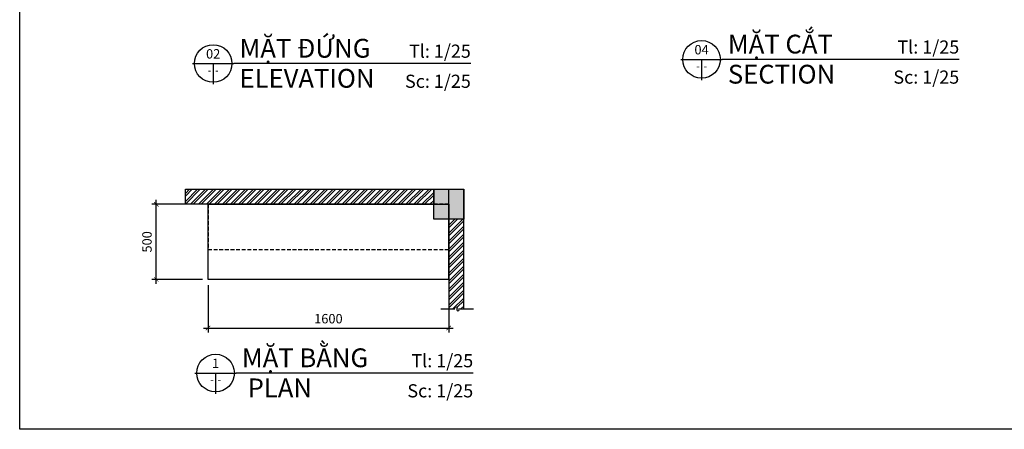
# Model space of a CAD drawing. Units: millimetres. Extents: x -123654 to 385880, y -160846 to 63155.
# Drawn here: x 299564 to 306109, y -78125 to -75402 of the extents above; entities that cross this region are included whole.
import ezdxf
from ezdxf.enums import TextEntityAlignment as Align

# ---------------------------------------------------------------- set-up
doc = ezdxf.new("R2010")
doc.units = ezdxf.units.MM
doc.header["$LTSCALE"] = 100
doc.header["$MEASUREMENT"] = 0
doc.header["$PDMODE"] = 3
doc.linetypes.add('HIDDEN2', pattern=[0.1875, 0.125, -0.0625])
for name, color, linetype in [('A-Cols', 7, 'Continuous'), ('A-Dims', 1, 'Continuous'), ('A-Wall', 7, 'Continuous'), ('I-Elev-Hide', 3, 'HIDDEN2'), ('I-Elev-Medium', 3, 'Continuous'), ('I-Elev-Patt', 8, 'Continuous'), ('I-Elev-Wide', 7, 'Continuous'), ('I-Text-VN', 7, 'Continuous')]:
    doc.layers.add(name, color=color, linetype=linetype)
doc.styles.add('DCIC-DIM', font='ARIAL.TTF', dxfattribs={"width": 0.8})
doc.styles.add('ICIC', font='ARIAL.TTF')
doc.dimstyles.new('DCIC-25', dxfattribs={"dimscale": 25, "dimtxt": 2.5, "dimasz": 1.2, "dimexe": 1.2, "dimexo": 1.5, "dimgap": 1.2, "dimtad": 1, "dimdec": 0, "dimzin": 12, "dimdsep": 46, "dimtxsty": 'DCIC-DIM', "dimblk1": 'ARCHTICK', "dimblk2": 'ARCHTICK', "dimsah": 1, "dimcen": 1.5, "dimdle": 1.2, "dimclrd": 256, "dimclre": 256, "dimclrt": 7, "dimadec": 3, "dimazin": 3, "dimtm": 1e-09, "dimtfac": 0.416667, "dimtdec": 0, "dimtix": 1, "dimtmove": 2, "dimatfit": 3, "dimfxl": 1.2, "dimtolj": 1, "dimtzin": 0, "dimlwd": -1, "dimlwe": -1, "dimarcsym": 1})

# ---------------------------------------------------------------- blocks, each defined once
blk = doc.blocks.new('c')
blk.add_lwpolyline([(-100, -100), (100, -100), (100, 100), (-100, 100)], close=True)
blk = doc.blocks.new('_ARCHTICK')
at = {"color": 0, "linetype": 'ByBlock', "const_width": 0.15}
blk.add_lwpolyline([(-0.5, -0.5), (0.5, 0.5)], dxfattribs=at)
blk = doc.blocks.new('*D1367')
at = {"layer": 'A-Dims'}
for p, q in [((300778.8, -76628.6), (300442.4, -76628.6)), ((300472.4, -77158.6), (300472.4, -76598.6)), ((300778.8, -77128.6), (300442.4, -77128.6))]:
    blk.add_line(p, q, dxfattribs=at)
at = {"layer": 'Defpoints', "color": 0}
for p in [(300472.4, -76628.6), (300816.3, -76628.6), (300816.3, -77128.6)]:
    blk.add_point(p, dxfattribs=at)
at = {"layer": 'A-Dims', "xscale": 30, "yscale": 30, "zscale": 30}
for p, rotation in [((300472.4, -76628.6), 90), ((300472.4, -77128.6), 270)]:
    blk.add_blockref('_ARCHTICK', p, dxfattribs=dict(at, rotation=rotation))
at = {"layer": 'A-Dims', "color": 7, "insert": (300410.5, -76878.6), "char_height": 62.5, "attachment_point": 5, "rotation": 90, "style": 'DCIC-DIM'}
blk.add_mtext('\\A1;500', dxfattribs=at)
blk = doc.blocks.new('*D1368')
at = {"layer": 'A-Dims'}
for p, q in [((300816.3, -77166.1), (300816.3, -77481.2)), ((302416.3, -77166.1), (302416.3, -77481.2)), ((300786.3, -77451.2), (302446.3, -77451.2))]:
    blk.add_line(p, q, dxfattribs=at)
at = {"layer": 'Defpoints', "color": 0}
for p in [(300816.3, -77128.6), (302416.3, -77128.6), (302416.3, -77451.2)]:
    blk.add_point(p, dxfattribs=at)
at = {"layer": 'A-Dims', "xscale": 30, "yscale": 30, "zscale": 30, "rotation": 180}
blk.add_blockref('_ARCHTICK', (300816.3, -77451.2), dxfattribs=at)
at = {"layer": 'A-Dims', "xscale": 30, "yscale": 30, "zscale": 30}
blk.add_blockref('_ARCHTICK', (302416.3, -77451.2), dxfattribs=at)
at = {"layer": 'A-Dims', "color": 7, "insert": (301616.3, -77389.3), "char_height": 62.5, "attachment_point": 5, "style": 'DCIC-DIM'}
blk.add_mtext('\\A1;1600', dxfattribs=at)
blk = doc.blocks.new('*U33')
for p, q in [((-11, 0), (0, 0)), ((-5.5, 0), (-5.5, -5.5)), ((63, 0), (0, 0))]:
    blk.add_line(p, q)
blk.add_circle((-5.5, 0), 5)
at = {"style": 'ICIC', "flags": 8}
for tag, p in [('MB', (1.5, 0)), ('1ST', (1.5, -8))]:
    blk.add_attdef(tag, text='', height=5, dxfattribs=at).set_placement(p, align=Align.BOTTOM_LEFT)
blk.add_attdef('NO', text='', height=2.5, dxfattribs=at).set_placement((-5.5, 2.25), align=Align.MIDDLE)
for tag, p in [('TILE', (63, 0.44)), ('SCALE', (63, -7.56))]:
    blk.add_attdef(tag, text='', height=3.5, dxfattribs=at).set_placement(p, align=Align.BOTTOM_RIGHT)
blk.add_attdef('41', text='', height=2, dxfattribs=at).set_placement((-6, -1.8), align=Align.MIDDLE_RIGHT)
blk.add_attdef('01', text='', height=2, dxfattribs=at).set_placement((-5, -1.8), align=Align.MIDDLE_LEFT)

msp = doc.modelspace()

# ---------------------------------------------------------------- hatches: boundary and pattern name
at = {"layer": 'A-Wall'}
msp.add_hatch(color=256, dxfattribs=at).paths.add_polyline_path([(302316.1859, -76528.4916), (302316.1859, -76728.4916), (302516.1859, -76728.4916), (302516.1859, -76528.4916)])
at = {"layer": 'I-Elev-Patt'}
h = msp.add_hatch(dxfattribs=at)
h.set_pattern_fill('ANSI32', color=256, scale=100, style=0)
h.set_pattern_definition([(45, (5506.03, 1317.53), (-26.5165043, 26.5165043), []), (45, (5523.71, 1317.53), (-26.5165043, 26.5165043), [])])
h.paths.add_polyline_path([(302316.2504, -76528.5757), (300666.2504, -76528.5757), (300666.2504, -76628.5757), (302316.2504, -76628.5757)])
h.paths.add_polyline_path([(302516.2504, -76728.5757), (302416.2504, -76728.5757), (302416.2504, -77128.5757), (302416.2504, -77323.9882), (302456.524, -77323.9882, -1.949138342), (302470.311, -77324.0103, 1.949138342), (302483.5006, -77323.9882), (302516.2504, -77323.9882)])

# ---------------------------------------------------------------- linework, layer by layer
at = {"layer": 'A-Dims'}
msp.add_lwpolyline([(302362.5746, -77323.9882), (302456.524, -77323.9882, -1.945300792), (302470.3268, -77323.9882, 1.95316249), (302483.5006, -77323.9882), (302580.5999, -77323.9882)], format="xyb", dxfattribs=at)
at = {"layer": 'A-Wall'}
msp.add_lwpolyline([(300666.2504, -76628.5757), (300666.2504, -76528.5757), (302316.2504, -76528.5757), (302316.2504, -76628.5757)], close=True, dxfattribs=at)
msp.add_lwpolyline([(302516.2504, -77323.9882), (302516.2504, -76728.5757), (302416.2504, -76728.5757), (302416.2504, -77323.9882)], dxfattribs=at)
at = {"layer": 'Defpoints'}
msp.add_lwpolyline([(299564.4912, -71258.4883), (308505.6761, -71258.4883), (308505.6761, -78124.6421), (299564.4912, -78124.6421)], close=True, dxfattribs=at)
at = {"layer": 'I-Elev-Hide', "ltscale": 2}
msp.add_lwpolyline([(302416.2504, -76628.5757), (300816.2504, -76628.5757), (300816.2504, -76928.5757), (302416.2504, -76928.5757)], close=True, dxfattribs=at)
at = {"layer": 'I-Elev-Medium'}
msp.add_lwpolyline([(300816.2504, -77128.5757), (300816.2504, -76628.5757), (302416.2504, -76628.5757), (302416.2504, -77128.5757)], close=True, dxfattribs=at)
at = {"layer": 'I-Elev-Wide'}
for p, q in [((302316.2504, -76728.5757), (302316.2504, -76528.5757)), ((302416.2504, -77128.5757), (302416.2504, -76528.5757)), ((302516.2504, -77128.5757), (302516.2504, -76528.5757))]:
    msp.add_line(p, q, dxfattribs=at)

# ---------------------------------------------------------------- block references
at = {"layer": 'A-Cols', "xscale": -1, "rotation": 270}
msp.add_blockref('c', (302416.2504, -76628.5757), dxfattribs=at)
at = {"layer": 'I-Text-VN', "xscale": 25, "yscale": 25, "zscale": 25}
for p, values in [((304234.0138, -75665.4656), {'MB': 'MẶT CẮT ', '1ST': 'SECTION', 'NO': '04', '41': '-', '01': '-', 'TILE': 'Tl: 1/25', 'SCALE': 'Sc: 1/25'}), ((300987.9748, -75693.0399), {'MB': 'MẶT ĐỨNG  ', '1ST': 'ELEVATION ', 'NO': '02', '41': '-', '01': '-', 'TILE': 'Tl: 1/25', 'SCALE': 'Sc: 1/25'}), ((301003.7296, -77750.7914), {'MB': 'MẶT BẰNG', '1ST': ' PLAN', 'NO': '1', '41': '-', '01': '-', 'TILE': 'Tl: 1/25', 'SCALE': 'Sc: 1/25'})]:
    msp.add_blockref('*U33', p, dxfattribs=at).add_auto_attribs(values)

# ---------------------------------------------------------------- dimensions: what is measured, and where the dimension line sits
at = {"layer": 'A-Dims'}
dim = msp.add_linear_dim(base=(300472.3876, -76628.5757), p1=(300816.2504, -77128.5757), p2=(300816.2504, -76628.5757), angle=90, dimstyle='DCIC-25', dxfattribs=at)
dim.commit()
dim.dimension.update_dxf_attribs({"geometry": '*D1367', "text_midpoint": (300410.4768, -76878.5757)})
dim = msp.add_linear_dim(base=(302416.2504, -77451.1938), p1=(300816.2504, -77128.5757), p2=(302416.2504, -77128.5757), dimstyle='DCIC-25', dxfattribs=at)
dim.commit()
dim.dimension.update_dxf_attribs({"geometry": '*D1368', "text_midpoint": (301616.2504, -77389.283)})

doc.saveas('drawing.dxf')
